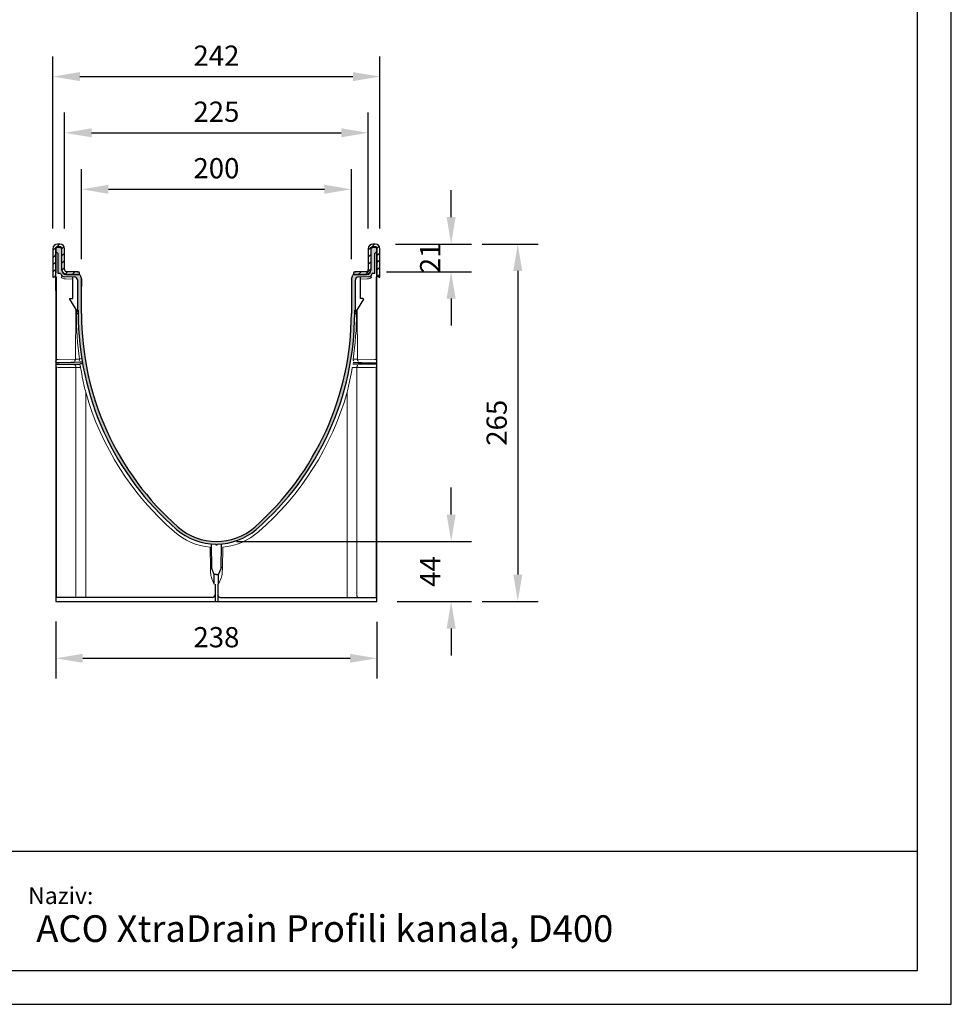
# Model space of a CAD drawing. Units: millimetres. Extents: x 7850 to 8900, y 1801 to 3286.
# Drawn here: x 8209 to 8900, y 1801 to 2530 of the extents above; entities that cross this region are included whole.
import ezdxf

# ---------------------------------------------------------------- set-up
doc = ezdxf.new("R2010")
doc.units = ezdxf.units.MM
for name, color, linetype, lineweight in [('DUENN-18', 253, 'Continuous', 5), ('kote', 152, 'Continuous', 5), ('SCHRAFF', 6, 'Continuous', 5), ('SICHTBAR', 7, 'Continuous', 25)]:
    doc.layers.add(name, color=color, linetype=linetype, lineweight=lineweight)
doc.styles.add('ACO', font='trebuc.ttf', dxfattribs={"width": 0.8})
doc.styles.get("Standard").update_dxf_attribs({"font": 'trebuc.ttf'})
doc.dimstyles.new('Copy of ACO kote', dxfattribs={"dimtxt": 15, "dimasz": 20, "dimexe": 15, "dimexo": 15, "dimgap": 8, "dimtad": 1, "dimdec": 0, "dimrnd": 1, "dimzin": 12, "dimdsep": 46, "dimtxsty": 'Standard', "dimcen": 20, "dimadec": 0, "dimazin": 0, "dimtfac": 1, "dimtdec": 0, "dimtofl": 0, "dimtmove": 0, "dimatfit": 3, "dimfxl": 0, "dimtolj": 1, "dimtzin": 0, "dimarcsym": 0})
pattern_1 = [(45, (7422.380050634642, 1807.330165851689), (-2.651650429449553, 2.651650429449553), [])]

# ---------------------------------------------------------------- blocks, each defined once
blk = doc.blocks.new('*D15')
at = {"layer": 'DEFPOINTS', "color": 0, "transparency": 16777216}
for p in [(8455.247328714939, 2404.61132166395), (8255.247325734706, 2337.904946975455), (8455.247328714939, 2337.904946975455)]:
    blk.add_point(p, dxfattribs=at)
at = {"layer": 'kote', "color": 0, "lineweight": -2, "transparency": 16777216}
for p, q in [((8255.247325734706, 2352.904946975455), (8255.247325734706, 2419.61132166395)), ((8455.247328714939, 2352.904946975455), (8455.247328714939, 2419.61132166395)), ((8275.247325734706, 2404.61132166395), (8435.247328714939, 2404.61132166395))]:
    blk.add_line(p, q, dxfattribs=at)
at = {"layer": 'kote', "color": 0, "transparency": 16777216}
for points in [[(8275.247325734706, 2407.944654997283), (8275.247325734706, 2401.277988330616), (8255.247325734706, 2404.61132166395)], [(8435.247328714939, 2407.944654997283), (8435.247328714939, 2401.277988330616), (8455.247328714939, 2404.61132166395)]]:
    blk.add_solid(points, dxfattribs=at)
at = {"layer": 'kote', "color": 0, "transparency": 16777216, "insert": (8355.247327224823, 2420.242634795263), "char_height": 15, "attachment_point": 5}
blk.add_mtext('\\A1;200', dxfattribs=at)
blk = doc.blocks.new('*D16')
at = {"layer": 'DEFPOINTS', "color": 0, "transparency": 16777216}
for p in [(8467.74732424459, 2446.483694893705), (8242.747330205055, 2360.557519927665), (8467.74732424459, 2360.557519927665)]:
    blk.add_point(p, dxfattribs=at)
at = {"layer": 'kote', "color": 0, "lineweight": -2, "transparency": 16777216}
for p, q in [((8242.747330205055, 2375.557519927665), (8242.747330205055, 2461.483694893705)), ((8467.74732424459, 2375.557519927665), (8467.74732424459, 2461.483694893705)), ((8262.747330205055, 2446.483694893705), (8447.74732424459, 2446.483694893705))]:
    blk.add_line(p, q, dxfattribs=at)
at = {"layer": 'kote', "color": 0, "transparency": 16777216}
for points in [[(8262.747330205055, 2449.817028227038), (8262.747330205055, 2443.150361560371), (8242.747330205055, 2446.483694893705)], [(8447.74732424459, 2449.817028227038), (8447.74732424459, 2443.150361560371), (8467.74732424459, 2446.483694893705)]]:
    blk.add_solid(points, dxfattribs=at)
at = {"layer": 'kote', "color": 0, "transparency": 16777216, "insert": (8355.247327224823, 2462.115008025018), "char_height": 15, "attachment_point": 5}
blk.add_mtext('\\A1;225', dxfattribs=at)
blk = doc.blocks.new('*D17')
at = {"layer": 'DEFPOINTS', "color": 0, "transparency": 16777216}
for p in [(8476.447329954715, 2488.145892370925), (8234.04732449493, 2360.557519927665), (8476.447329954715, 2360.557519927665)]:
    blk.add_point(p, dxfattribs=at)
at = {"layer": 'kote', "color": 0, "lineweight": -2, "transparency": 16777216}
for p, q in [((8234.04732449493, 2375.557519927665), (8234.04732449493, 2503.145892370925)), ((8476.447329954715, 2375.557519927665), (8476.447329954715, 2503.145892370925)), ((8254.04732449493, 2488.145892370925), (8456.447329954715, 2488.145892370925))]:
    blk.add_line(p, q, dxfattribs=at)
at = {"layer": 'kote', "color": 0, "transparency": 16777216}
for points in [[(8254.04732449493, 2491.479225704259), (8254.04732449493, 2484.812559037592), (8234.04732449493, 2488.145892370925)], [(8456.447329954715, 2491.479225704259), (8456.447329954715, 2484.812559037592), (8476.447329954715, 2488.145892370925)]]:
    blk.add_solid(points, dxfattribs=at)
at = {"layer": 'kote', "color": 0, "transparency": 16777216, "insert": (8355.247327224823, 2503.676195401228), "char_height": 15, "attachment_point": 5}
blk.add_mtext('\\A1;242', dxfattribs=at)
blk = doc.blocks.new('*D18')
at = {"layer": 'DEFPOINTS', "color": 0, "transparency": 16777216}
for p in [(8472.947330312343, 2364.057519570038), (8529.184425357393, 2364.057519570038), (8466.247328655334, 2343.557519003794)]:
    blk.add_point(p, dxfattribs=at)
at = {"layer": 'kote', "color": 0, "lineweight": -2, "transparency": 16777216}
for p, q in [((8529.184425357393, 2384.057519570038), (8529.184425357393, 2404.057519570038)), ((8487.947330312343, 2364.057519570038), (8544.184425357393, 2364.057519570038)), ((8481.247328655334, 2343.557519003794), (8544.184425357393, 2343.557519003794)), ((8529.184425357393, 2323.557519003794), (8529.184425357393, 2303.557519003794))]:
    blk.add_line(p, q, dxfattribs=at)
at = {"layer": 'kote', "color": 0, "transparency": 16777216}
for points in [[(8525.851092024059, 2384.057519570038), (8532.517758690727, 2384.057519570038), (8529.184425357393, 2364.057519570038)], [(8525.851092024059, 2323.557519003794), (8532.517758690727, 2323.557519003794), (8529.184425357393, 2343.557519003794)]]:
    blk.add_solid(points, dxfattribs=at)
at = {"layer": 'kote', "color": 0, "transparency": 16777216, "insert": (8513.654122327089, 2353.807519286917), "char_height": 15, "attachment_point": 5, "rotation": 90}
blk.add_mtext('\\A1;21', dxfattribs=at)
blk = doc.blocks.new('*D19')
at = {"layer": 'DEFPOINTS', "color": 0, "transparency": 16777216}
for p in [(8355.247327224823, 2143.557519003794), (8474.247329966636, 2099.057522699281), (8529.184425357389, 2099.057522699281)]:
    blk.add_point(p, dxfattribs=at)
at = {"layer": 'kote', "color": 0, "lineweight": -2, "transparency": 16777216}
for p, q in [((8529.184425357389, 2163.557519003794), (8529.184425357389, 2183.557519003794)), ((8370.247327224823, 2143.557519003794), (8544.184425357389, 2143.557519003794)), ((8489.247329966636, 2099.057522699281), (8544.184425357389, 2099.057522699281)), ((8529.184425357389, 2079.057522699281), (8529.184425357389, 2059.057522699281))]:
    blk.add_line(p, q, dxfattribs=at)
at = {"layer": 'kote', "color": 0, "transparency": 16777216}
for points in [[(8525.851092024055, 2163.557519003794), (8532.517758690723, 2163.557519003794), (8529.184425357389, 2143.557519003794)], [(8525.851092024055, 2079.057522699281), (8532.517758690723, 2079.057522699281), (8529.184425357389, 2099.057522699281)]]:
    blk.add_solid(points, dxfattribs=at)
at = {"layer": 'kote', "color": 0, "transparency": 16777216, "insert": (8513.684425357389, 2121.307520851539), "char_height": 15, "attachment_point": 5, "rotation": 90}
blk.add_mtext('\\A1;44', dxfattribs=at)
blk = doc.blocks.new('*D20')
at = {"layer": 'DEFPOINTS', "color": 0, "transparency": 16777216}
for p in [(8537.184425357393, 2364.057519570038), (8537.184425357393, 2099.057522699281), (8578.59993052712, 2099.057522699281)]:
    blk.add_point(p, dxfattribs=at)
at = {"layer": 'kote', "color": 0, "lineweight": -2, "transparency": 16777216}
for p, q in [((8552.184425357393, 2364.057519570038), (8593.59993052712, 2364.057519570038)), ((8578.59993052712, 2344.057519570038), (8578.59993052712, 2119.057522699281)), ((8552.184425357393, 2099.057522699281), (8593.59993052712, 2099.057522699281))]:
    blk.add_line(p, q, dxfattribs=at)
at = {"layer": 'kote', "color": 0, "transparency": 16777216}
for points in [[(8575.266597193786, 2344.057519570038), (8581.933263860454, 2344.057519570038), (8578.59993052712, 2364.057519570038)], [(8575.266597193786, 2119.057522699281), (8581.933263860454, 2119.057522699281), (8578.59993052712, 2099.057522699281)]]:
    blk.add_solid(points, dxfattribs=at)
at = {"layer": 'kote', "color": 0, "transparency": 16777216, "insert": (8562.943364870554, 2231.557521134661), "char_height": 15, "attachment_point": 5, "rotation": 90}
blk.add_mtext('\\A1;265', dxfattribs=at)
blk = doc.blocks.new('*D21')
at = {"layer": 'DEFPOINTS', "color": 0, "transparency": 16777216}
for p in [(8236.247324483009, 2099.138346597597), (8474.247329966636, 2099.057522699281), (8474.247329966636, 2056.976656559529)]:
    blk.add_point(p, dxfattribs=at)
at = {"layer": 'kote', "color": 0, "lineweight": -2, "transparency": 16777216}
for p, q in [((8236.247324483009, 2084.138346597597), (8236.247324483009, 2041.976656559529)), ((8474.247329966636, 2084.057522699281), (8474.247329966636, 2041.976656559529)), ((8256.247324483009, 2056.976656559529), (8454.247329966636, 2056.976656559529))]:
    blk.add_line(p, q, dxfattribs=at)
at = {"layer": 'kote', "color": 0, "transparency": 16777216}
for points in [[(8256.247324483009, 2060.309989892862), (8256.247324483009, 2053.643323226195), (8236.247324483009, 2056.976656559529)], [(8454.247329966636, 2060.309989892862), (8454.247329966636, 2053.643323226195), (8474.247329966636, 2056.976656559529)]]:
    blk.add_solid(points, dxfattribs=at)
at = {"layer": 'kote', "color": 0, "transparency": 16777216, "insert": (8355.247327224823, 2072.607969690842), "char_height": 15, "attachment_point": 5}
blk.add_mtext('\\A1;238', dxfattribs=at)

msp = doc.modelspace()

# ---------------------------------------------------------------- hatches: boundary and pattern name
at = {"layer": 'SCHRAFF'}
h = msp.add_hatch(dxfattribs=at)
h.set_pattern_fill('ANSI31', color=256, scale=30, style=0)
h.set_pattern_definition(pattern_1)
edge = h.paths.add_edge_path(flags=0)
edge.add_arc((8239.247327224823, 2360.557519003793), 1.5, -7.958078640513122e-13, 89.9999999999992, ccw=False)
edge.add_line((8240.747327224823, 2360.557519003793), (8240.747327224823, 2345.057519003793))
edge.add_arc((8244.247327224823, 2345.057519003793), 3.500000000000002, 180, 270.0000000000008)
edge.add_line((8244.247327224823, 2341.557519003793), (8253.747327224823, 2341.557519003793))
edge.add_line((8253.747327224823, 2341.557519003793), (8253.747327224823, 2342.557519003793))
edge.add_arc((8252.747327224823, 2342.557519003793), 1, 0, 90)
edge.add_line((8252.747327224823, 2343.557519003793), (8244.247327224823, 2343.557519003793))
edge.add_arc((8244.247327224823, 2345.057519003793), 1.5, 180, 270, ccw=False)
edge.add_line((8242.747327224823, 2345.057519003793), (8242.747327224823, 2360.557519003793))
edge.add_arc((8239.247327224823, 2360.557519003793), 3.500000000000002, 0, 90)
edge.add_line((8239.247327224823, 2364.057519003793), (8237.547327224822, 2364.057519003793))
edge.add_arc((8237.547327224822, 2360.557519003793), 3.500000000000002, 90, 180.0000000000017)
edge.add_line((8234.047327224822, 2360.557519003793), (8234.047327224822, 2339.557519003793))
edge.add_line((8234.047327224822, 2339.557519003793), (8234.547327224822, 2339.557519003793))
edge.add_arc((8234.547327224822, 2341.057519003793), 1.5, 270.0000000000008, 360.0000000000008)
edge.add_line((8236.047327224822, 2341.057519003793), (8236.047327224822, 2360.557519003793))
edge.add_arc((8237.547327224822, 2360.557519003793), 1.5, 89.9999999999992, 180.0000000000022, ccw=False)
edge.add_line((8237.547327224822, 2362.057519003793), (8239.247327224823, 2362.057519003793))
h = msp.add_hatch(dxfattribs=at)
h.set_pattern_fill('DOTS', color=256, scale=30, style=0)
h.set_pattern_definition([(0, (7422.380050634642, 1807.330165851689), (0.9375, 1.875), [0, -1.875])])
edge = h.paths.add_edge_path(flags=0)
edge.add_spline(control_points=[(8384.747047224524, 2152.561114307784), (8394.406129052653, 2160.942594994695), (8403.339340760367, 2170.240103735638), (8411.328257716594, 2180.226308526953), (8426.139268415734, 2198.740180534687), (8437.958084933789, 2220.066512991853), (8445.805985936227, 2242.43926303526), (8453.653886938666, 2264.812013078666), (8457.747327224823, 2288.848248777807), (8457.747327224823, 2312.557519003793)], knot_values=[0, 0, 0, 0, 0.03836565811253623, 0.03836565811253623, 0.03836565811253623, 0.1102211136075603, 0.1102211136075603, 0.1102211136075603, 0.1820765691025843, 0.1820765691025843, 0.1820765691025843, 0.1820765691025843], weights=[1, 1, 1, 1, 1, 1, 1, 1, 1, 1], degree=3, periodic=0)
edge.add_line((8457.747327224823, 2312.557519003793), (8457.747327224823, 2315.057519003791))
edge.add_line((8457.747327224823, 2315.057519003792), (8458.247327224823, 2315.057519003792))
edge.add_line((8458.247327224823, 2315.057519003791), (8458.247327224823, 2337.557823613481))
edge.add_arc((8460.247327224823, 2337.557823613481), 2, 90.99999999999773, 180, ccw=False)
edge.add_line((8460.212422411949, 2339.557519003794), (8467.844759191314, 2339.690741937832))
edge.add_arc((8467.792401972003, 2342.690285023301), 3, 270.9999999999993, 350.0553631960227)
edge.add_line((8470.747327224823, 2342.172195503778), (8472.747327224823, 2342.207105633634))
edge.add_line((8472.747327224823, 2342.207105633634), (8472.747327224823, 2357.057519003794))
edge.add_line((8472.747327224823, 2357.057519003793), (8473.95443400601, 2358.26462578498))
edge.add_arc((8473.247327224823, 2358.971732566167), 1, 314.9999999999939, 360.0000000000008)
edge.add_line((8474.247327224823, 2358.971732566167), (8474.247327224823, 2360.557519003793))
edge.add_arc((8473.247327224823, 2360.557519003793), 1, 0, 90)
edge.add_line((8473.247327224823, 2361.557519003793), (8470.747327224823, 2361.557519003793))
edge.add_arc((8470.747327224823, 2360.557519003793), 1, 90, 180)
edge.add_line((8469.747327224823, 2360.557519003793), (8469.747327224823, 2344.557519003794))
edge.add_arc((8466.747327224823, 2344.557519003794), 3, 270, 360, ccw=False)
edge.add_line((8466.747327224823, 2341.557519003794), (8457.21278440921, 2341.557519003794))
edge.add_arc((8457.212784409212, 2340.557519003794), 1, 90.00000000000652, 159.9999999999996)
edge.add_line((8456.273091788424, 2340.89953914712), (8455.24732722482, 2338.081274170943))
edge.add_line((8455.247327224823, 2338.081274170943), (8455.247327224824, 2312.557519003793))
edge.add_spline(control_points=[(8455.247327224823, 2312.557519003793), (8455.247327224823, 2288.968107440826), (8451.17458071267, 2265.053383329661), (8443.366353597818, 2242.793735371754), (8435.558126482962, 2220.534087413848), (8423.799058220879, 2199.315567034872), (8409.062922367038, 2180.895289132945), (8401.395646749994, 2171.311138374743), (8392.855695649921, 2162.365502024104), (8383.63744487188, 2154.261989592029)], knot_values=[3.469446951953614e-18, 3.469446951953614e-18, 3.469446951953614e-18, 3.469446951953614e-18, 0.07076823468890239, 0.07076823468890239, 0.07076823468890239, 0.1415364693778048, 0.1415364693778048, 0.1415364693778048, 0.1779741512435334, 0.1779741512435334, 0.1779741512435334, 0.1779741512435334], weights=[1, 1, 1, 1, 1, 1, 1, 1, 1, 1], degree=3, periodic=0)
edge.add_spline(control_points=[(8383.63744487188, 2154.261989592029), (8380.022806798757, 2151.084460007698), (8375.809715490946, 2148.487182894797), (8371.347058871446, 2146.685239900304), (8366.884402251946, 2144.883296905812), (8362.049094741216, 2143.826988217109), (8357.241550256547, 2143.603787215978), (8352.434005771878, 2143.380586214847), (8347.521626300584, 2143.984336742093), (8342.911208122516, 2145.365041954051), (8338.300789944451, 2146.74574716601), (8333.865172033848, 2148.941488617163), (8329.971669838438, 2151.77043600326), (8328.896116317102, 2152.551913493212), (8327.855728780474, 2153.384218638772), (8326.857209577765, 2154.26198959203)], knot_values=[1.179611963664229e-16, 1.179611963664229e-16, 1.179611963664229e-16, 1.179611963664229e-16, 0.01443816899508895, 0.01443816899508895, 0.01443816899508895, 0.02887633799017787, 0.02887633799017787, 0.02887633799017787, 0.04331450698526682, 0.04331450698526682, 0.04331450698526682, 0.05775267598035576, 0.05775267598035576, 0.05775267598035576, 0.06168874714724211, 0.06168874714724211, 0.06168874714724211, 0.06168874714724211], weights=[1, 1, 1, 1, 1, 1, 1, 1, 1, 1, 1, 1, 1, 1, 1, 1], degree=3, periodic=0)
edge.add_spline(control_points=[(8326.857209577765, 2154.261989592029), (8309.140173881531, 2169.836551673367), (8293.867780316885, 2188.684768784595), (8282.304742435155, 2209.245811871771), (8270.741704553422, 2229.806854958947), (8262.569099493123, 2252.647822976825), (8258.463704232634, 2275.877245432888), (8256.32764921175, 2287.963615032209), (8255.247327224823, 2300.283845505462), (8255.247327224823, 2312.557519003793)], knot_values=[1.040834085586084e-17, 1.040834085586084e-17, 1.040834085586084e-17, 1.040834085586084e-17, 0.07076823468890239, 0.07076823468890239, 0.07076823468890239, 0.1415364693778048, 0.1415364693778048, 0.1415364693778048, 0.1779741512435334, 0.1779741512435334, 0.1779741512435334, 0.1779741512435334], weights=[1, 1, 1, 1, 1, 1, 1, 1, 1, 1], degree=3, periodic=0)
edge.add_line((8255.247327224823, 2312.557519003793), (8255.247327224824, 2338.081274170943))
edge.add_line((8255.247327224823, 2338.081274170943), (8254.22156266122, 2340.89953914712))
edge.add_arc((8253.281870040433, 2340.557519003794), 1, 20.00000000000148, 89.99999999999594)
edge.add_line((8253.281870040433, 2341.557519003794), (8243.74732722482, 2341.557519003794))
edge.add_arc((8243.747327224823, 2344.557519003794), 3, 180, 270, ccw=False)
edge.add_line((8240.747327224823, 2344.557519003794), (8240.747327224823, 2360.557519003793))
edge.add_arc((8239.747327224823, 2360.557519003793), 1, 0, 90)
edge.add_line((8239.747327224823, 2361.557519003793), (8237.247327224823, 2361.557519003793))
edge.add_arc((8237.247327224823, 2360.557519003793), 1, 90, 180)
edge.add_line((8236.247327224823, 2360.557519003793), (8236.247327224823, 2358.971732566167))
edge.add_arc((8237.247327224823, 2358.971732566167), 1, 180, 225.0000000000072)
edge.add_line((8236.540220443638, 2358.26462578498), (8237.747327224824, 2357.057519003793))
edge.add_line((8237.747327224823, 2357.057519003793), (8237.747327224823, 2342.207105633634))
edge.add_line((8237.747327224823, 2342.207105633634), (8239.747327224823, 2342.172195503778))
edge.add_arc((8242.702252477642, 2342.690285023301), 3, 189.944636803979, 269.0000000000015)
edge.add_line((8242.649895258333, 2339.690741937831), (8250.282232037698, 2339.557519003793))
edge.add_arc((8250.247327224823, 2337.557823613481), 2, -7.958078640513122e-13, 88.99999999999858, ccw=False)
edge.add_line((8252.247327224823, 2337.557823613481), (8252.247327224823, 2315.057519003791))
edge.add_line((8252.247327224823, 2315.057519003791), (8252.747327224823, 2315.057519003791))
edge.add_line((8252.747327224823, 2315.057519003791), (8252.747327224823, 2312.557519003793))
edge.add_spline(control_points=[(8252.747327224823, 2312.557519003793), (8252.747327224823, 2299.768966299615), (8253.914922704282, 2286.928301947678), (8256.221564959755, 2274.349491122612), (8260.497952273845, 2251.029070753571), (8268.8596183969, 2228.12537193422), (8280.614130121727, 2207.53505992202), (8292.36864184655, 2186.944747909818), (8307.840203119636, 2168.099916476925), (8325.747607225121, 2152.561114307784)], knot_values=[0, 0, 0, 0, 0.03836565811253615, 0.03836565811253615, 0.03836565811253615, 0.1102211136075601, 0.1102211136075601, 0.1102211136075601, 0.1820765691025842, 0.1820765691025842, 0.1820765691025842, 0.1820765691025842], weights=[1, 1, 1, 1, 1, 1, 1, 1, 1, 1], degree=3, periodic=0)
edge.add_spline(control_points=[(8325.747607225121, 2152.561114307785), (8329.874512217493, 2148.98007264091), (8334.74197261908, 2146.117753314013), (8339.877543514029, 2144.251978456497), (8344.612539977983, 2142.531734001967), (8349.709837694978, 2141.605270400198), (8354.747327224823, 2141.549308504868)], knot_values=[0, 0, 0, 0, 0.0163919748085371, 0.0163919748085371, 0.0163919748085371, 0.03146667521273554, 0.03146667521273554, 0.03146667521273554, 0.03146667521273554], weights=[1, 1, 1, 1, 1, 1, 1], degree=3, periodic=0)
edge.add_line((8354.747327224823, 2141.549308504867), (8354.747327224823, 2141.049277991862))
edge.add_spline(control_points=[(8354.747327224823, 2141.049277991864), (8355.08064044087, 2141.045615872557), (8355.414014008775, 2141.045615872556), (8355.747327224823, 2141.049277991863)], knot_values=[0, 0, 0, 0, 0.001000000000000042, 0.001000000000000042, 0.001000000000000042, 0.001000000000000042], weights=[1, 1, 1, 1], degree=3, periodic=0)
edge.add_line((8355.747327224823, 2141.049277991862), (8355.747327224823, 2141.549308504867))
edge.add_spline(control_points=[(8355.747327224823, 2141.549308504868), (8361.210981698483, 2141.610004702441), (8366.751501181947, 2142.699815027003), (8371.831112371432, 2144.712960426523), (8376.514513985878, 2146.569080523616), (8380.942040742148, 2149.259393822021), (8384.747047224524, 2152.561114307784)], knot_values=[0, 0, 0, 0, 0.01639197480853717, 0.01639197480853717, 0.01639197480853717, 0.0314666752127356, 0.0314666752127356, 0.0314666752127356, 0.0314666752127356], weights=[1, 1, 1, 1, 1, 1, 1], degree=3, periodic=0)
h = msp.add_hatch(dxfattribs=at)
h.set_pattern_fill('ANSI31', color=256, scale=30, style=0)
h.set_pattern_definition(pattern_1)
edge = h.paths.add_edge_path(flags=0)
edge.add_arc((8471.247327224823, 2360.557519003794), 1.5, 89.9999999999992, 180, ccw=False)
edge.add_line((8471.247327224823, 2362.057519003794), (8472.947327224821, 2362.057519003794))
edge.add_arc((8472.947327224823, 2360.557519003794), 1.5, -7.958078640513122e-13, 89.9999999999992, ccw=False)
edge.add_line((8474.447327224823, 2360.557519003794), (8474.447327224823, 2341.057519003794))
edge.add_arc((8475.947327224823, 2341.057519003794), 1.5, 180, 270.0000000000008)
edge.add_line((8475.947327224823, 2339.557519003794), (8476.447327224823, 2339.557519003794))
edge.add_line((8476.447327224823, 2339.557519003794), (8476.447327224823, 2360.557519003794))
edge.add_arc((8472.947327224823, 2360.557519003794), 3.500000000000002, 359.9999999999999, 450.0000000000008)
edge.add_line((8472.947327224823, 2364.057519003794), (8471.247327224823, 2364.057519003794))
edge.add_arc((8471.247327224823, 2360.557519003794), 3.500000000000002, 90, 180)
edge.add_line((8467.747327224823, 2360.557519003794), (8467.747327224823, 2345.057519003794))
edge.add_arc((8466.247327224823, 2345.057519003794), 1.5, 270, 360, ccw=False)
edge.add_line((8466.247327224823, 2343.557519003794), (8457.747327224823, 2343.557519003794))
edge.add_arc((8457.747327224823, 2342.557519003794), 1, 90, 180)
edge.add_line((8456.747327224823, 2342.557519003794), (8456.747327224823, 2341.557519003794))
edge.add_line((8456.747327224823, 2341.557519003794), (8466.247327224823, 2341.557519003794))
edge.add_arc((8466.247327224823, 2345.057519003794), 3.500000000000002, 270.0000000000008, 360.0000000000008)
edge.add_line((8469.747327224823, 2345.057519003794), (8469.747327224823, 2360.557519003794))

# ---------------------------------------------------------------- linework, layer by layer
msp.add_line((7874.872956767555, 1913.953760734548), (8874.83445134215, 1913.953760734548))
msp.add_lwpolyline([(8899.872956767555, 3285.513446069891), (7849.872956767555, 3285.513446069891), (7849.872956767555, 1800.513446069892), (8899.872956767555, 1800.513446069892), (8899.872956767555, 3285.513446069891)])
msp.add_lwpolyline([(8874.872956767555, 3260.51344606989), (7874.872956767555, 3260.51344606989), (7874.872956767555, 1825.513446069892), (8874.872956767555, 1825.513446069892)], close=True)
at = {"layer": 'DUENN-18'}
for p, q in [((8236.747400002094, 2339.793770205274), (8236.747400002094, 2278.213818654463)), ((8248.747327463241, 2338.070992942944), (8243.418679670902, 2338.164005059793)), ((8461.747326986404, 2338.070992942944), (8467.075974778743, 2338.164005059793)), ((8473.747254447551, 2339.793770205274), (8473.747254447551, 2278.213818654463)), ((8251.039267615886, 2315.614304602191), (8250.717715458484, 2278.771062478468)), ((8459.455386833759, 2315.614304602191), (8459.776938991161, 2278.771062478468)), ((8237.977773980709, 2278.548684999391), (8250.717715458484, 2278.771062478468)), ((8472.516880468937, 2278.548684999391), (8459.776938991161, 2278.771062478468)), ((8236.747400002094, 2102.057513877794), (8236.747400002094, 2272.918527111456)), ((8251.160957948776, 2272.557516679212), (8237.997324304195, 2272.557516679212)), ((8254.559726552578, 2272.557516679212), (8251.160957948776, 2272.557516679212)), ((8251.160957948776, 2272.557516679212), (8251.160957948776, 2104.05751793091)), ((8455.934927897068, 2272.557516679212), (8459.33369650087, 2272.557516679212)), ((8459.33369650087, 2272.557516679212), (8459.33369650087, 2104.05751793091)), ((8459.33369650087, 2272.557516679212), (8472.49733014545, 2272.557516679212)), ((8473.747254447551, 2102.057513877794), (8473.747254447551, 2272.918527111456)), ((8258.399167196365, 2254.13160501425), (8258.399167196365, 2104.05751793091)), ((8452.09548725328, 2254.13160501425), (8452.09548725328, 2104.05751793091)), ((8350.545184208206, 2139.283266911197), (8350.816608970525, 2123.733353897974)), ((8359.949470241436, 2139.283266911197), (8359.67804547912, 2123.733353897974)), ((8350.816608970525, 2123.733353897974), (8350.872319755616, 2120.541689083025)), ((8359.67804547912, 2123.733353897974), (8359.62233469403, 2120.541689083025)), ((8351.953785266267, 2115.865794107362), (8353.647327265242, 2111.89298062031)), ((8358.540869183378, 2115.865794107362), (8356.847327184403, 2111.89298062031))]:
    msp.add_line(p, q, dxfattribs=at)
at = {"layer": 'DUENN-18', "flags": 128}
for points in [[(8250.717715458484, 2278.771062478468), (8250.705034570308, 2278.483805343553), (8250.664965347858, 2278.208193466112), (8250.598983006092, 2277.954478845045), (8250.509546236606, 2277.732079014227), (8250.399977998348, 2277.54926411812), (8250.274346308322, 2277.412829086229), (8250.137330131145, 2277.327847763941), (8249.994010762783, 2277.297471746847)], [(8459.776938991161, 2278.771062478468), (8459.789619879337, 2278.483805343553), (8459.829689101787, 2278.208193466112), (8459.895671443554, 2277.954478845045), (8459.985108213039, 2277.732079014227), (8460.094676451297, 2277.54926411812), (8460.220308141323, 2277.412829086229), (8460.3573243185, 2277.327847763941), (8460.500643686863, 2277.297471746847)], [(8250.410952703567, 2274.057519719049), (8250.55727465591, 2274.02869342272), (8250.697971419902, 2273.943339571401), (8250.82763387403, 2273.804721519396), (8250.941285030456, 2273.61818133299), (8251.034558848949, 2273.390871569559), (8251.103864149662, 2273.131546661302), (8251.14654107532, 2272.850153133318), (8251.160957948776, 2272.557516679212)], [(8460.083701746078, 2274.057519719049), (8459.937379793735, 2274.02869342272), (8459.796683029743, 2273.943339571401), (8459.667020575615, 2273.804721519396), (8459.553369419189, 2273.61818133299), (8459.460095600696, 2273.390871569559), (8459.390790299984, 2273.131546661302), (8459.348113374324, 2272.850153133318), (8459.33369650087, 2272.557516679212)], [(8250.160955922218, 2102.057513877794), (8250.356041924568, 2102.095943972513), (8250.543640093418, 2102.209759041712), (8250.716523365589, 2102.394578143999), (8250.86806072435, 2102.643308326647), (8250.992425815673, 2102.946383044168), (8251.084835366817, 2103.29214958851), (8251.141742901416, 2103.667331025049), (8251.160957948776, 2104.05751793091)], [(8460.333698527427, 2102.057513877794), (8460.138612525077, 2102.095943972513), (8459.951014356227, 2102.209759041712), (8459.778131084056, 2102.394578143999), (8459.626593725296, 2102.643308326647), (8459.502228633972, 2102.946383044168), (8459.409819082828, 2103.29214958851), (8459.352911548229, 2103.667331025049), (8459.33369650087, 2104.05751793091)]]:
    msp.add_lwpolyline(points, dxfattribs=at)
at = {"layer": 'DUENN-18'}
for centre, radius, start, end in [((8243.49721340916, 2342.663318253211), 4.499998528944373, 220.5871332243098, 269.00002629686), ((8466.997441040485, 2342.663318253211), 4.499998528944373, 270.99997370314, 319.4128667756902), ((8484.25367119759, 2312.296793125821), 232.7998671227203, 179.942274236174, 188.2667294576005), ((8226.240983252055, 2312.296793125821), 232.7998671227203, 351.7332705423995, 0.05772576379993528), ((8240.219350403351, 2276.27415778867), 3.977024498678421, 150.8093895223577, 182.8729445659131), ((8237.997416677123, 2276.048170341018), 2.500514808071409, 108.2937636787464, 119.9936309148705), ((8252.102716585852, 2278.541063104804), 1.792550816488012, 318.5728188397778, 9.096481718549306), ((8253.53112438445, 2282.311048392031), 3.503281748353833, 275.595705016576, 293.0345396543617), ((8458.39193786379, 2278.541063104804), 1.792550816488012, 170.9035182814507, 221.4271811602222), ((8472.497237772519, 2276.048170341018), 2.500514808071409, 60.00636908512952, 71.70623632125363), ((8470.27530404629, 2276.27415778867), 3.977024498678421, 357.1270554340543, 29.19061047764227), ((8237.997339475956, 2275.057548654733), 2.500031975566392, 225.5732331542598, 269.9996522932829), ((8252.880619104673, 2272.904490847744), 1.71458242590808, 348.3246160334245, 42.25905480267308), ((8472.497314973685, 2275.057548654733), 2.500031975566392, 270.0003477067171, 314.4267668457402), ((8464.616394656254, 2312.557582607264), 214.334177766738, 195.8186186385835, 229.0508142391645), ((8245.878259793388, 2312.557582607264), 214.334177766738, 310.9491857608355, 344.1813813614165), ((8355.282290689991, 2186.557649471857), 47.5111294783805, 229.0508784249265, 264.277804953437), ((8355.21236375965, 2186.557649471857), 47.5111294783805, 275.7221950465629, 310.9491215750735), ((8365.459700025962, 2121.45252389395), 14.61578883278223, 183.5729052453989, 202.4724629971058), ((8345.034954423683, 2121.45252389395), 14.61578883278223, 337.5275370028738, 356.4270947546011), ((8229.731997789602, 2103.557537963375), 28.67152911450628, 357.0010561917774, 0.9991861241289042), ((8480.762656660043, 2103.557537963375), 28.67152911450628, 179.0008138758711, 182.9989438082226)]:
    msp.add_arc(centre, radius, start, end, dxfattribs=at)
at = {"layer": 'DUENN-18', "extrusion": (0, 0, -1)}
msp.add_ellipse((8351.861193191138, 2121.187849845616), major_axis=(-0.828421136951647, 3.441338304530063), ratio=0.1852726841941447, start_param=5.588468978110348, end_param=7.159265304905315, dxfattribs=at)
at = {"layer": 'DUENN-18'}
msp.add_ellipse((8358.633461258503, 2121.187849845616), major_axis=(0.828421136951647, 3.441338304530063), ratio=0.1852726841941447, start_param=5.588468978110348, end_param=7.159265304905315, dxfattribs=at)
for points, degree in [([(8237.212532998388, 2278.422306397168), (8237.462924720554, 2278.505080301454), (8237.718356982079, 2278.544156501301), (8237.977774368703, 2278.548684648627)], 3), ([(8250.717715458484, 2278.771062478468), (8253.36701525888, 2278.821666821882)], 1), ([(8253.36701525888, 2278.821666821882), (8253.872723416896, 2278.824460789606)], 1), ([(8457.127639190765, 2278.821666821882), (8456.621931032749, 2278.824460789606)], 1), ([(8459.776938991161, 2278.771062478468), (8457.127639190765, 2278.821666821882)], 1), ([(8473.282121451257, 2278.422306397168), (8473.031729729091, 2278.505080301454), (8472.776297467562, 2278.544156501301), (8472.516880080939, 2278.548684648627)], 3)]:
    msp.add_open_spline(points, degree=degree, dxfattribs=at)
for points in [[(8254.559726552578, 2272.557516679212), (8255.107912221954, 2269.472008315449), (8256.205328533893, 2263.295109869975), (8257.667423567307, 2257.18804504), (8258.399167196365, 2254.13160501425)], [(8455.934927897068, 2272.557516679212), (8455.386742227687, 2269.472008315449), (8454.289325915748, 2263.295109869975), (8452.827230882338, 2257.18804504), (8452.09548725328, 2254.13160501425)]]:
    msp.add_open_spline(points, degree=3, knots=[0, 0, 0, 0, 0.4995238939089862, 1, 1, 1, 1], dxfattribs=at)
at = {"layer": 'SICHTBAR'}
for p, q in [((8234.04732449493, 2360.557519927665), (8234.04732449493, 2339.557518813804)), ((8236.047328548046, 2360.557519927665), (8236.047328548046, 2341.057519059673)), ((8236.047328548046, 2355.557519108102), (8236.247324483009, 2357.557519435927)), ((8236.047328548046, 2355.557519108102), (8236.247324483009, 2357.557519435927)), ((8236.247324483009, 2360.557519927665), (8236.247324483009, 2358.971732765481)), ((8236.247324483009, 2358.971732765481), (8236.247324483009, 2342.750590973578)), ((8236.247324483009, 2329.55751857166), (8236.247324483009, 2358.971732765481)), ((8236.540221707435, 2358.264626100704), (8237.747327522846, 2357.057519353971)), ((8239.747324125381, 2361.557518228933), (8237.247326509567, 2361.557518228933)), ((8239.247330562683, 2364.057519570038), (8237.547324137302, 2364.057519570038)), ((8239.247330562683, 2362.057519242212), (8237.547324137302, 2362.057519242212)), ((8239.247330562683, 2361.557518228933), (8239.747324125381, 2361.557518228933)), ((8239.247330562683, 2361.557518228933), (8239.747324125381, 2361.557518228933)), ((8240.747326151939, 2345.057519016832), (8240.747326151939, 2360.557519927665)), ((8240.747326151939, 2344.557519051291), (8240.747326151939, 2360.557519927665)), ((8242.747330205055, 2345.057519016832), (8242.747330205055, 2360.557519927665)), ((8467.74732424459, 2360.557519927665), (8467.74732424459, 2345.057519016832)), ((8469.747328297706, 2360.557519927665), (8469.747328297706, 2345.057519016832)), ((8469.747328297706, 2360.557519927665), (8469.747328297706, 2344.557519051291)), ((8473.247327940078, 2361.557518228933), (8470.747330324264, 2361.557518228933)), ((8470.747330324264, 2361.557518228933), (8471.247323886962, 2361.557518228933)), ((8470.747330324264, 2361.557518228933), (8471.247323886962, 2361.557518228933)), ((8472.947330312343, 2364.057519570038), (8471.247323886962, 2364.057519570038)), ((8472.947330312343, 2362.057519242212), (8471.247323886962, 2362.057519242212)), ((8472.7473269268, 2357.057519353971), (8473.95443274221, 2358.264626100704)), ((8474.247329966636, 2358.971732765481), (8474.247329966636, 2360.557519927665)), ((8474.247329966636, 2358.971732765481), (8474.247329966636, 2342.750590973578)), ((8474.247329966636, 2329.55751857166), (8474.247329966636, 2358.971732765481)), ((8474.4473259016, 2355.557519108102), (8474.247329966636, 2357.557519435927)), ((8474.4473259016, 2355.557519108102), (8474.247329966636, 2357.557519435927)), ((8474.4473259016, 2341.057519059673), (8474.4473259016, 2360.557519927665)), ((8476.447329954715, 2339.557518813804), (8476.447329954715, 2360.557519927665)), ((8236.247324483009, 2352.968359462961), (8236.047328548046, 2350.968360066458)), ((8237.747327522846, 2357.057519353971), (8237.747327522846, 2342.207105577968)), ((8472.7473269268, 2342.207105577968), (8472.7473269268, 2357.057519353971)), ((8474.247329966636, 2352.968359462961), (8474.4473259016, 2350.968360066458)), ((8236.047328548046, 2348.472152467862), (8236.247324483009, 2348.468661405191)), ((8236.247324483009, 2347.470030285463), (8236.047328548046, 2347.473521348134)), ((8252.747328118892, 2343.557519003793), (8244.247325794311, 2343.557519003793)), ((8251.747326092334, 2343.557519003793), (8244.74732680759, 2343.557519003793)), ((8251.747326092334, 2343.557519003793), (8252.747328118892, 2343.557519003793)), ((8466.247328655334, 2343.557519003794), (8457.747326330753, 2343.557519003794)), ((8457.747326330753, 2343.557519003795), (8458.74732835731, 2343.557519003795)), ((8465.747327642055, 2343.557519003795), (8458.74732835731, 2343.557519003795)), ((8474.4473259016, 2348.472152467862), (8474.247329966636, 2348.468661405191)), ((8474.247329966636, 2347.470030285463), (8474.4473259016, 2347.473521348134)), ((8234.04732449493, 2339.557518813804), (8234.547325508209, 2339.557518813804)), ((8239.747324125381, 2342.172195533335), (8237.747327522846, 2342.207105577968)), ((8250.282229022594, 2339.557518813804), (8242.649898962589, 2339.690741946965)), ((8243.747324781032, 2341.557518908799), (8253.281870023819, 2341.557518908799)), ((8253.74733014545, 2341.557518908799), (8244.247325794311, 2341.557518908799)), ((8248.747327463241, 2323.557519450828), (8248.747327463241, 2339.584310635969)), ((8252.247327105613, 2337.557823494121), (8252.247327105613, 2315.057518988892)), ((8253.74733014545, 2341.557518908799), (8253.74733014545, 2342.557518956296)), ((8254.221559600444, 2340.899539044171), (8255.247325734706, 2338.081274278506)), ((8255.187020735355, 2338.24696727474), (8255.247325734706, 2338.081274278506)), ((8255.247325734706, 2312.557519510433), (8255.247325734706, 2338.081274278506)), ((8255.247325734706, 2337.904946975455), (8255.247325734706, 2338.081274278506)), ((8255.247325734706, 2338.081274278506), (8255.247325734706, 2332.557519063398)), ((8255.247325734706, 2329.55751857166), (8255.247325734706, 2337.904946975455)), ((8455.247328714939, 2338.081274278506), (8456.2730948492, 2340.899539044171)), ((8455.247328714939, 2338.081274278506), (8455.247328714939, 2312.557519510433)), ((8455.247328714939, 2338.081274278506), (8455.247328714939, 2332.557519063398)), ((8455.247328714939, 2338.081274278506), (8455.247328714939, 2337.904946975455)), ((8455.247328714939, 2337.904946975455), (8455.247328714939, 2329.55751857166)), ((8456.747324304195, 2342.557518956296), (8456.747324304195, 2341.557518908799)), ((8466.247328655334, 2341.557518908799), (8456.747324304195, 2341.557518908799)), ((8457.212784425827, 2341.557518908799), (8466.747329668613, 2341.557518908799)), ((8458.247327344032, 2315.057518988892), (8458.247327344032, 2337.557823494121)), ((8467.844755487056, 2339.690741946965), (8460.212425427051, 2339.557518813804)), ((8461.747326986404, 2339.584310635969), (8461.747326986404, 2323.557519450828)), ((8472.7473269268, 2342.207105577968), (8470.747330324264, 2342.172195533335)), ((8475.947328941436, 2339.557518813804), (8476.447329954715, 2339.557518813804)), ((8255.247325734706, 2328.55751933907), (8255.247325734706, 2329.55751857166)), ((8455.247328714939, 2329.55751857166), (8455.247328714939, 2328.55751933907)), ((8246.292823092552, 2323.098686620638), (8252.247327105613, 2313.557519674346)), ((8246.547327475162, 2323.557519450828), (8248.747327463241, 2323.557519450828)), ((8464.201831357093, 2323.098686620638), (8458.247327344032, 2313.557519674346)), ((8463.947326974483, 2323.557519450828), (8461.747326986404, 2323.557519450828)), ((8252.247327105613, 2315.057518988892), (8252.747328118892, 2315.057518988892)), ((8252.247327105613, 2315.057518988892), (8252.247327105613, 2313.557519674346)), ((8252.747328118892, 2315.057518988892), (8252.747328118892, 2312.557519510433)), ((8457.747326330753, 2315.057518988892), (8458.247327344032, 2315.057518988892)), ((8457.747326330753, 2312.557519510433), (8457.747326330753, 2315.057518988892)), ((8458.247327344032, 2313.557519674346), (8458.247327344032, 2315.057518988892)), ((8236.247324483013, 2277.057518348142), (8236.247324483013, 2277.126622483179)), ((8236.247324483009, 2275.057521745607), (8238.747329549404, 2275.057521745607)), ((8236.247324483009, 2274.057519719049), (8236.247324483009, 2269.406301066324)), ((8247.623779909225, 2276.264672264501), (8238.747329549404, 2276.109729990408)), ((8238.747329549404, 2275.057521745607), (8247.623779909225, 2275.057521745607)), ((8247.623779909225, 2275.057521745607), (8250.12378497562, 2275.057521745607)), ((8253.83258713922, 2276.364316329405), (8250.12378497562, 2276.299578234598)), ((8250.12378497562, 2275.057521745607), (8254.061185853096, 2275.057521745607)), ((8460.370869474025, 2275.057521745607), (8456.43346859655, 2275.057521745607)), ((8456.662067310424, 2276.364316329405), (8460.370869474025, 2276.299578234598)), ((8462.87087454042, 2275.057521745607), (8460.370869474025, 2275.057521745607)), ((8462.87087454042, 2276.264672264501), (8471.747324900241, 2276.109729990408)), ((8471.747324900241, 2275.057521745607), (8462.87087454042, 2275.057521745607)), ((8474.247329966636, 2275.057521745607), (8471.747324900241, 2275.057521745607)), ((8474.247329966636, 2269.406301066324), (8474.247329966636, 2274.057519719049)), ((8236.247324483009, 2269.406301066324), (8236.247324483009, 2104.638976141855)), ((8474.247329966636, 2104.638976141855), (8474.247329966636, 2269.406301066324)), ((8351.820680876734, 2123.508793398782), (8351.511878292547, 2141.701801045098)), ((8354.747327201074, 2141.549301430628), (8354.747327201074, 2141.049278065607)), ((8355.747327248571, 2141.049278065607), (8355.747327248571, 2141.549301430628)), ((8358.673973572912, 2123.508793398782), (8358.982776157098, 2141.701801045097)), ((8353.647327265242, 2119.057518526956), (8351.820680876734, 2123.508793398782)), ((8355.247327224823, 2119.057518526956), (8353.647327265242, 2119.057518526956)), ((8353.647327265242, 2111.89298062031), (8353.647327265242, 2119.057518526956)), ((8355.247327224823, 2119.057518526956), (8356.847327184403, 2119.057518526956)), ((8356.847327184403, 2119.057518526956), (8358.673973572912, 2123.508793398782)), ((8356.847327184403, 2111.89298062031), (8356.847327184403, 2119.057518526956)), ((8354.247327177325, 2111.89298062031), (8354.247327177325, 2099.057522699281)), ((8356.24732727232, 2111.89298062031), (8356.24732727232, 2099.057522699281)), ((8241.247327165218, 2102.057513877794), (8236.247324483009, 2102.057513877794)), ((8249.515273706527, 2102.057513877794), (8241.247327165218, 2102.057513877794)), ((8264.515274302574, 2102.057513877794), (8249.515273706527, 2102.057513877794)), ((8352.247327198746, 2102.057513877794), (8264.515274302574, 2102.057513877794)), ((8358.2473272509, 2102.057513877794), (8445.979380147071, 2102.057513877794)), ((8445.979380147071, 2102.057513877794), (8460.979380743118, 2102.057513877794)), ((8460.979380743118, 2102.057513877794), (8469.247327284427, 2102.057513877794)), ((8469.247327284427, 2102.057513877794), (8474.247329966636, 2102.057513877794)), ((8236.247324483009, 2099.138346597597), (8236.247324483009, 2099.057522699281)), ((8236.247324483009, 2099.057522699281), (8251.17398901424, 2099.057522699281)), ((8258.399621681781, 2099.057522699281), (8355.247327224823, 2099.057522699281)), ((8355.247327224823, 2099.057522699281), (8452.095032767864, 2099.057522699281)), ((8459.320665435405, 2099.057522699281), (8474.247329966636, 2099.057522699281))]:
    msp.add_line(p, q, dxfattribs=at)
at = {"layer": 'SICHTBAR', "flags": 128}
for points in [[(8238.747329549404, 2276.109729990408), (8238.033392564865, 2276.099761113569), (8237.417102889629, 2276.09115569298), (8236.917198733898, 2276.08417449896), (8236.548864380928, 2276.079033598348), (8236.323290602775, 2276.075882002756), (8236.247324483009, 2276.074824020311)], [(8250.12378497562, 2276.299578234598), (8249.255539016338, 2276.287456139967), (8248.41368301353, 2276.275699123785), (8247.623779909225, 2276.264672264501)], [(8255.310946242424, 2276.618202313825), (8255.282537178608, 2276.613329634115), (8255.198412673088, 2276.598882958338), (8255.061791376682, 2276.575421080038), (8254.877940849872, 2276.543845519468), (8254.653916792484, 2276.505370721266), (8254.398332075687, 2276.461479350969), (8254.120999114128, 2276.413847789213), (8253.83258713922, 2276.364316329405)], [(8255.53794308147, 2275.320571944162), (8255.509563819976, 2275.315520450517), (8255.425528721424, 2275.300552234098), (8255.28906388721, 2275.27624098961), (8255.105407075496, 2275.243525490209), (8254.881628887268, 2275.203664884016), (8254.626312391372, 2275.158186540052), (8254.349284903617, 2275.108841344759), (8254.061185853096, 2275.057521745607)], [(8460.370869474025, 2276.299578234598), (8461.239115433307, 2276.287456139967), (8462.080971436115, 2276.275699123785), (8462.87087454042, 2276.264672264501)], [(8471.747324900241, 2276.109729990408), (8472.46126188478, 2276.099761113569), (8473.077551560016, 2276.09115569298), (8473.577455715747, 2276.08417449896), (8473.945790068718, 2276.079033598348), (8474.17136384687, 2276.075882002756), (8474.247329966636, 2276.074824020311)]]:
    msp.add_lwpolyline(points, dxfattribs=at)
at = {"layer": 'SICHTBAR'}
for centre, radius, start, end in [((8237.547327224822, 2360.557519003793), 3.5, 90, 180), ((8237.547327224822, 2360.557519003793), 1.5, 90, 180), ((8237.247327224823, 2360.557519003793), 1, 90, 180), ((8237.247327224823, 2358.971732566167), 1.000000000000038, 180, 225.0000000000048), ((8239.247327224823, 2360.557519003793), 3.500000000000014, 0, 90), ((8239.247327224823, 2360.557519003793), 1.5, 0, 90), ((8239.747327224823, 2360.557519003793), 1, 0, 90), ((8471.247327224823, 2360.557519003794), 3.500000000000057, 90, 179.9999999999739), ((8471.247327224823, 2360.557519003794), 1.500000000000057, 90, 179.9999999999739), ((8470.747327224823, 2360.557519003793), 1, 90, 180), ((8472.947327224823, 2360.557519003794), 3.5, 0, 90), ((8472.947327224823, 2360.557519003794), 1.5, 2.605510395054913e-11, 90), ((8473.247327224823, 2360.557519003793), 1, 0, 90), ((8473.247327224823, 2358.971732566167), 1.000000000000057, 314.9999999999952, 0), ((8244.247327224823, 2345.057519003793), 3.500000000000014, 180, 270), ((8243.747327224823, 2344.557519003794), 3.000000000000014, 180, 270), ((8244.247327224823, 2345.057519003793), 1.5, 180, 270), ((8252.747327224823, 2342.557519003793), 1, 0, 90), ((8457.747327224823, 2342.557519003794), 1, 90, 180), ((8466.247327224823, 2345.057519003794), 3.500000000000171, 270, 0), ((8466.247327224823, 2345.057519003794), 1.500000000000171, 270, 0), ((8466.747327224823, 2344.557519003794), 3.000000000000057, 270, 0), ((8234.547327224822, 2341.057519003793), 1.5, 270, 0), ((8242.702252477642, 2342.690285023301), 3.000000000000039, 189.9446368039892, 269.0000000000243), ((8250.247327224823, 2337.557823613481), 2.000000000000027, 0, 89.0000000000243), ((8253.281870040433, 2340.557519003794), 1.00000000000004, 20.00000000000352, 90), ((8457.212784409212, 2340.557519003794), 1.000000000000087, 90, 159.9999999999965), ((8460.247327224823, 2337.557823613481), 2.000000000000025, 90.99999999997571, 180), ((8467.792401972003, 2342.690285023301), 3.000000000000038, 270.9999999999757, 350.0553631960109), ((8475.947327224823, 2341.057519003794), 1.500000000000171, 180, 270), ((8246.547327224822, 2323.257519003794), 0.3000000000000114, 90, 211.9676873169107), ((8463.947327224823, 2323.257519003794), 0.3000000000000114, 328.0323126830893, 90), ((8251.594317543362, 2320.312167741338), 7.782094234424841, 268.9662814169948, 274.8134522415676), ((8464.581380434242, 2312.557519003793), 211.8340532094196, 180, 229.0508241766127), ((8466.01048511956, 2312.557519003793), 210.7631578947369, 180, 228.6821798734028), ((8244.484169330086, 2312.557519003793), 210.7631578947369, 311.3178201265972, 0), ((8245.913274015404, 2312.557519003793), 211.8340532094196, 310.9491758233872, 0), ((8458.90033690628, 2320.312167741338), 7.782094234424841, 265.1865477584323, 271.0337185830051), ((8355.247327224823, 2186.557519003795), 43.00000000000137, 228.6821798734028, 311.3178201265972), ((8355.247327224823, 2186.557519003795), 45.01098768429564, 229.0508241766127, 269.3635225433133), ((8355.247327224823, 2186.557519003795), 45.01098768429635, 270.6364774566867, 310.9491758233872), ((8355.247327224823, 2186.557519003795), 45.51098768429616, 269.3705153953898, 270.6294846046102), ((8352.247327224823, 2104.057519003793), 2, 270, 0), ((8358.247327224823, 2104.057519003793), 2, 180, 270)]:
    msp.add_arc(centre, radius, start, end, dxfattribs=at)
for points, degree in [([(8236.247327224823, 2329.557519003818), (8236.247327224823, 2311.729953249438), (8236.247327224823, 2293.902387495059), (8236.247327224823, 2276.074821740679)], 3), ([(8474.247327224823, 2276.074821740679), (8474.247327224823, 2293.902387495055), (8474.247327224823, 2311.729953249432), (8474.247327224823, 2329.557519003808)], 3), ([(8251.453922228427, 2312.53134003286), (8251.455673114868, 2314.905353918716)], 1), ([(8459.040732221218, 2312.53134003286), (8459.038981334777, 2314.905353918716)], 1), ([(8236.247327224823, 2276.074821740678), (8236.247327224823, 2275.40238749505), (8236.247327224823, 2274.729953249422), (8236.247327224823, 2274.057519003793)], 3), ([(8474.247327224823, 2274.057519003793), (8474.247327224823, 2274.729953249422), (8474.247327224823, 2275.40238749505), (8474.247327224823, 2276.074821740678)], 3), ([(8265.497894124599, 2247.62893198435), (8265.395493344875, 2247.948904618665)], 1), ([(8236.247324483009, 2099.057522699281), (8238.30467565498, 2099.057522699281)], 1), ([(8472.189978794666, 2099.057522699281), (8474.247329966636, 2099.057522699281)], 1), ([(8474.247329966636, 2099.138346597597), (8474.247329966636, 2099.105534240648)], 1)]:
    msp.add_open_spline(points, degree=degree, dxfattribs=at)
for points, knots in [([(8260.677274363048, 2265.024569524687), (8260.670165785208, 2265.055291009459), (8260.656030277094, 2265.116381118795), (8260.637446060528, 2265.196863684024), (8260.620948889506, 2265.268410914298), (8260.606704855158, 2265.330288420658), (8260.594660627858, 2265.382692996468), (8260.584825403834, 2265.425555449526), (8260.577174756227, 2265.458951958436), (8260.57175633083, 2265.482642999298), (8260.568364309542, 2265.497501339403), (8260.567941533734, 2265.49935794991), (8260.567730398323, 2265.500285146333)], [0, 0, 0, 0, 0.1039894967537761, 0.2067845930493776, 0.3084950963106753, 0.4092343662495553, 0.5091190786283376, 0.6082689389496566, 0.7068063473613694, 0.8048560177084285, 0.9025445553514008, 0.9999999999999999, 0.9999999999999999, 0.9999999999999999, 0.9999999999999999]), ([(8236.247324483009, 2104.638976141855), (8236.247324483009, 2104.071596787197), (8236.247324483009, 2102.890041692915), (8236.247324483009, 2101.267381583413), (8236.247324483009, 2099.915102069119), (8236.247324483009, 2099.119452763219), (8236.247324483009, 2099.133281731525), (8236.247324483009, 2099.138346597597)], [0, 0, 0, 0, 0.1908926662705527, 0.3975298016071832, 0.611283634766844, 0.857632450510374, 1, 1, 1, 1]), ([(8474.247329966636, 2099.11803631489), (8474.247329966636, 2099.109503829446), (8474.247329966636, 2099.084417789793), (8474.247329966636, 2099.644236418823), (8474.247329966636, 2100.816451898254), (8474.247329966636, 2102.559952743814), (8474.247329966636, 2103.965599155721), (8474.247329966636, 2104.638976141855)], [0, 0, 0, 0, 0.1065331328755034, 0.3132140585636314, 0.5270131603968611, 0.773414957107658, 1, 1, 1, 1]), ([(8251.173988502107, 2099.057519003794), (8252.267921318415, 2099.057519003793), (8253.442121530532, 2099.057519003793), (8255.876569690945, 2099.057519003794), (8257.136651716473, 2099.057519003794), (8258.399624142292, 2099.057519003794)], [0, 0, 0, 0, 0.5, 0.5, 1, 1, 1, 1]), ([(8452.095030307353, 2099.057519003794), (8453.358002733172, 2099.057519003793), (8454.6180847587, 2099.057519003793), (8457.052532919113, 2099.057519003794), (8458.22673313123, 2099.057519003794), (8459.320665947538, 2099.057519003794)], [0, 0, 0, 0, 0.5, 0.5, 1, 1, 1, 1])]:
    msp.add_open_spline(points, degree=3, knots=knots, dxfattribs=at)

# ---------------------------------------------------------------- texts
at = {"insert": (8215.695173166454, 1887.340317992693), "char_height": 22.5, "width": 645.9192034841136, "attachment_point": 1, "style": 'ACO'}
msp.add_mtext('{\\H0.55556x;\\W1;Naziv:\\P\\H1.581x; ACO XtraDrain Profili kanala, D400}', dxfattribs=at)

# ---------------------------------------------------------------- dimensions: what is measured, and where the dimension line sits
at = {"layer": 'kote'}
for base, p1, p2, picture, middle in [((8476.447329954715, 2488.145892370925), (8234.04732449493, 2360.557519927665), (8476.447329954715, 2360.557519927665), '*D17', (8355.247327224823, 2503.676195401228)), ((8467.74732424459, 2446.483694893705), (8242.747330205055, 2360.557519927665), (8467.74732424459, 2360.557519927665), '*D16', (8355.247327224823, 2462.115008025018)), ((8455.247328714939, 2404.61132166395), (8255.247325734706, 2337.904946975455), (8455.247328714939, 2337.904946975455), '*D15', (8355.247327224823, 2420.242634795263)), ((8474.247329966636, 2056.976656559529), (8236.247324483009, 2099.138346597597), (8474.247329966636, 2099.057522699281), '*D21', (8355.247327224823, 2072.607969690842))]:
    dim = msp.add_linear_dim(base=base, p1=p1, p2=p2, dimstyle='Copy of ACO kote', dxfattribs=at)
    dim.commit()
    dim.dimension.update_dxf_attribs({"geometry": picture, "text_midpoint": middle})
dim = msp.add_linear_dim(base=(8529.184425357393, 2364.057519570038), p1=(8466.247328655334, 2343.557519003794), p2=(8472.947330312343, 2364.057519570038), angle=90, dimstyle='Copy of ACO kote', dxfattribs=at)
dim.commit()
dim.dimension.update_dxf_attribs({"geometry": '*D18', "text_midpoint": (8529.184425357393, 2353.807519286917), "dimtype": 160})
for base, p1, p2, picture, middle in [((8578.59993052712, 2099.057522699281), (8537.184425357393, 2364.057519570038), (8537.184425357393, 2099.057522699281), '*D20', (8562.943364870554, 2231.557521134661)), ((8529.184425357389, 2099.057522699281), (8355.247327224823, 2143.557519003794), (8474.247329966636, 2099.057522699281), '*D19', (8513.684425357389, 2121.307520851539))]:
    dim = msp.add_linear_dim(base=base, p1=p1, p2=p2, angle=90, dimstyle='Copy of ACO kote', dxfattribs=at)
    dim.commit()
    dim.dimension.update_dxf_attribs({"geometry": picture, "text_midpoint": middle})

doc.saveas('drawing.dxf')
